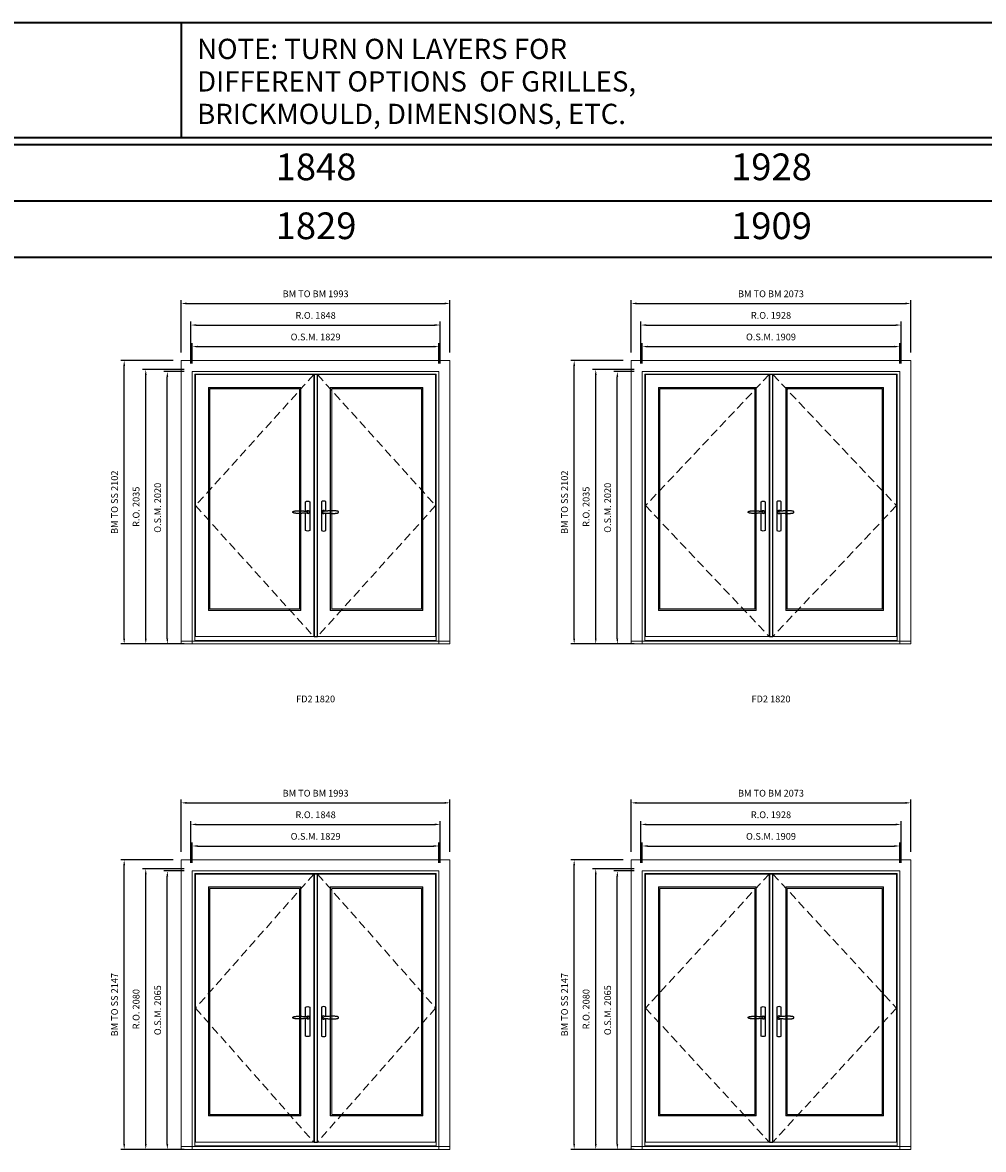
# Model space of a CAD drawing. Extents: x -12017 to 59419, y -21966 to 13176.
# Drawn here: x -2427 to 4698, y 4820 to 13176 of the extents above; entities that cross this region are included whole.
import ezdxf
from ezdxf.enums import TextEntityAlignment as Align

# ---------------------------------------------------------------- set-up
doc = ezdxf.new("R2010")
doc.units = 0
doc.header["$LTSCALE"] = 250
doc.header["$MEASUREMENT"] = 0
doc.header["$PDMODE"] = 3
doc.header["$PDSIZE"] = -2
doc.linetypes.add('HIDDEN', pattern=[0.375, 0.25, -0.125])
doc.layers.get('0').update_dxf_attribs({"color": 5, "linetype": 'CONTINUOUS', "lineweight": 0})
doc.layers.get('DEFPOINTS').update_dxf_attribs({"color": 2, "linetype": 'CONTINUOUS', "lineweight": 0})
for name, color, linetype, lineweight in [('3.5 inch MC brickmould', 12, 'CONTINUOUS', 0), ('BORDER', 7, 'CONTINUOUS', 35), ('Dimensions', 2, 'CONTINUOUS', 0), ('FRAME', 7, 'CONTINUOUS', 0), ('GLASS', 6, 'CONTINUOUS', 0), ('GLAZING STOP', 1, 'CONTINUOUS', 0), ('Metal Clad SASH', 4, 'CONTINUOUS', 0), ('TEXT', 7, 'CONTINUOUS', 0), ('Traditional Sizes', 2, 'CONTINUOUS', 0)]:
    doc.layers.add(name, color=color, linetype=linetype, lineweight=lineweight)
for name, color, linetype in [('7', 7, 'CONTINUOUS'), ('Astragel', 3, 'CONTINUOUS'), ('Operation Lines', 2, 'CONTINUOUS')]:
    doc.layers.add(name, color=color, linetype=linetype)
doc.layers.add('viewport', color=7, linetype='CONTINUOUS', plot=False)
doc.styles.add('ROMANS', font='romans')
doc.styles.add('style1', font='arial.ttf')
doc.dimstyles.new('LWDEC', dxfattribs={"dimscale": 20, "dimtxt": 2.5, "dimasz": 2, "dimexe": 1.25, "dimexo": 3, "dimgap": 2, "dimtad": 1, "dimtoh": 1, "dimdec": 0, "dimzin": 11, "dimdsep": 46, "dimtxsty": 'ROMANS', "dimcen": 0, "dimdle": 1.5, "dimazin": 0, "dimtfac": 1, "dimtdec": 0, "dimtix": 1, "dimtmove": 0, "dimatfit": 3, "dimfxl": 0, "dimtzin": 0, "dimarcsym": 0})

# ---------------------------------------------------------------- blocks, each defined once
blk = doc.blocks.new('label1')
at = {"const_width": 2}
blk.add_lwpolyline([(-206, 0), (206, 0)], dxfattribs=at)
at = {"linetype": 'Continuous', "style": 'style1'}
blk.add_attdef('LABEL', text='', height=50, dxfattribs=at).set_placement((0, 20), align=Align.CENTER)
blk = doc.blocks.new('*D45')
at = {"layer": 'DEFPOINTS', "color": 0, "linetype": 'Continuous'}
for p in [(660.2, 10773.1), (-1168.8, 10588.1), (660.2, 10588.1)]:
    blk.add_point(p, dxfattribs=at)
at = {"layer": 'Dimensions', "color": 0, "linetype": 'Continuous', "lineweight": -2}
for p, q in [((-1168.8, 10648.1), (-1168.8, 10798.1)), ((660.2, 10648.1), (660.2, 10798.1))]:
    blk.add_line(p, q, dxfattribs=at)
at = {"layer": 'Dimensions', "color": 2, "linetype": 'Continuous', "lineweight": -2}
blk.add_line((-1128.8, 10773.1), (620.2, 10773.1), dxfattribs=at)
at = {"layer": 'Dimensions', "color": 2, "linetype": 'Continuous'}
for points in [[(-1128.8, 10779.8), (-1128.8, 10766.4), (-1168.8, 10773.1)], [(620.2, 10779.8), (620.2, 10766.4), (660.2, 10773.1)]]:
    blk.add_solid(points, dxfattribs=at)
at = {"layer": 'Dimensions', "color": 0, "linetype": 'Continuous', "insert": (-254.3, 10838.1), "char_height": 50, "attachment_point": 5, "style": 'ROMANS'}
blk.add_mtext('O.S.M. 1829', dxfattribs=at)
blk = doc.blocks.new('*D46')
at = {"layer": 'DEFPOINTS', "color": 0, "linetype": 'Continuous'}
for p in [(-1353.8, 10588.1), (-1168.8, 10588.1), (-1168.8, 8568.1)]:
    blk.add_point(p, dxfattribs=at)
at = {"layer": 'Dimensions', "color": 0, "linetype": 'Continuous', "lineweight": -2}
for p, q in [((-1228.8, 10588.1), (-1378.8, 10588.1)), ((-1228.8, 8568.1), (-1378.8, 8568.1))]:
    blk.add_line(p, q, dxfattribs=at)
at = {"layer": 'Dimensions', "color": 2, "linetype": 'Continuous', "lineweight": -2}
blk.add_line((-1353.8, 8608.1), (-1353.8, 10548.1), dxfattribs=at)
at = {"layer": 'Dimensions', "color": 2, "linetype": 'Continuous'}
for points in [[(-1360.5, 10548.1), (-1347.1, 10548.1), (-1353.8, 10588.1)], [(-1360.5, 8608.1), (-1347.1, 8608.1), (-1353.8, 8568.1)]]:
    blk.add_solid(points, dxfattribs=at)
at = {"layer": 'Dimensions', "color": 0, "linetype": 'Continuous', "insert": (-1418.8, 9578.1), "char_height": 50, "attachment_point": 5, "rotation": 90, "style": 'ROMANS'}
blk.add_mtext('O.S.M. 2020', dxfattribs=at)
blk = doc.blocks.new('*D47')
at = {"layer": 'DEFPOINTS', "color": 0, "linetype": 'Continuous'}
for p in [(669.7, 10933.1), (-1178.3, 10588.1), (669.7, 10588.1)]:
    blk.add_point(p, dxfattribs=at)
at = {"layer": 'Dimensions', "color": 0, "linetype": 'Continuous', "lineweight": -2}
for p, q in [((-1178.3, 10648.1), (-1178.3, 10958.1)), ((669.7, 10648.1), (669.7, 10958.1))]:
    blk.add_line(p, q, dxfattribs=at)
at = {"layer": 'Dimensions', "color": 2, "linetype": 'Continuous', "lineweight": -2}
blk.add_line((-1138.3, 10933.1), (629.7, 10933.1), dxfattribs=at)
at = {"layer": 'Dimensions', "color": 2, "linetype": 'Continuous'}
for points in [[(-1138.3, 10939.8), (-1138.3, 10926.4), (-1178.3, 10933.1)], [(629.7, 10939.8), (629.7, 10926.4), (669.7, 10933.1)]]:
    blk.add_solid(points, dxfattribs=at)
at = {"layer": 'Dimensions', "color": 0, "linetype": 'Continuous', "insert": (-254.3, 10998.1), "char_height": 50, "attachment_point": 5, "style": 'ROMANS'}
blk.add_mtext('R.O. 1848', dxfattribs=at)
blk = doc.blocks.new('*D48')
at = {"layer": 'DEFPOINTS', "color": 0, "linetype": 'Continuous'}
for p in [(-1513.8, 10603.1), (-1168.8, 10603.1), (-1168.8, 8568.1)]:
    blk.add_point(p, dxfattribs=at)
at = {"layer": 'Dimensions', "color": 0, "linetype": 'Continuous', "lineweight": -2}
for p, q in [((-1228.8, 10603.1), (-1538.8, 10603.1)), ((-1228.8, 8568.1), (-1538.8, 8568.1))]:
    blk.add_line(p, q, dxfattribs=at)
at = {"layer": 'Dimensions', "color": 2, "linetype": 'Continuous', "lineweight": -2}
blk.add_line((-1513.8, 8608.1), (-1513.8, 10563.1), dxfattribs=at)
at = {"layer": 'Dimensions', "color": 2, "linetype": 'Continuous'}
for points in [[(-1520.5, 10563.1), (-1507.1, 10563.1), (-1513.8, 10603.1)], [(-1520.5, 8608.1), (-1507.1, 8608.1), (-1513.8, 8568.1)]]:
    blk.add_solid(points, dxfattribs=at)
at = {"layer": 'Dimensions', "color": 0, "linetype": 'Continuous', "insert": (-1578.8, 9585.6), "char_height": 50, "attachment_point": 5, "rotation": 90, "style": 'ROMANS'}
blk.add_mtext('R.O. 2035', dxfattribs=at)
blk = doc.blocks.new('*D51')
at = {"layer": '3.5 inch MC brickmould', "color": 0, "lineweight": -2}
for p, q in [((-1250.8, 10730.1), (-1250.8, 11118.1)), ((742.2, 10730.1), (742.2, 11118.1)), ((-1210.8, 11093.1), (702.2, 11093.1))]:
    blk.add_line(p, q, dxfattribs=at)
at = {"layer": '3.5 inch MC brickmould', "color": 0}
for points in [[(-1210.8, 11099.8), (-1210.8, 11086.4), (-1250.8, 11093.1)], [(702.2, 11099.8), (702.2, 11086.4), (742.2, 11093.1)]]:
    blk.add_solid(points, dxfattribs=at)
at = {"layer": 'DEFPOINTS', "color": 0}
for p in [(742.2, 11093.1), (-1250.8, 10670.1), (742.2, 10670.1)]:
    blk.add_point(p, dxfattribs=at)
at = {"layer": '3.5 inch MC brickmould', "color": 0, "insert": (-254.3, 11158.1), "char_height": 50, "attachment_point": 5, "style": 'ROMANS'}
blk.add_mtext('BM TO BM 1993', dxfattribs=at)
blk = doc.blocks.new('*D52')
at = {"layer": '3.5 inch MC brickmould', "color": 0, "lineweight": -2}
for p, q in [((-1310.8, 10670.1), (-1698.8, 10670.1)), ((-1673.8, 8608.1), (-1673.8, 10630.1)), ((-1310.8, 8568.1), (-1698.8, 8568.1))]:
    blk.add_line(p, q, dxfattribs=at)
at = {"layer": '3.5 inch MC brickmould', "color": 0}
for points in [[(-1680.5, 10630.1), (-1667.1, 10630.1), (-1673.8, 10670.1)], [(-1680.5, 8608.1), (-1667.1, 8608.1), (-1673.8, 8568.1)]]:
    blk.add_solid(points, dxfattribs=at)
at = {"layer": 'DEFPOINTS', "color": 0}
for p in [(-1673.8, 10670.1), (-1250.8, 10670.1), (-1250.8, 8568.1)]:
    blk.add_point(p, dxfattribs=at)
at = {"layer": '3.5 inch MC brickmould', "color": 0, "insert": (-1738.8, 9619.1), "char_height": 50, "attachment_point": 5, "rotation": 90, "style": 'ROMANS'}
blk.add_mtext('BM TO SS 2102', dxfattribs=at)
blk = doc.blocks.new('*D269')
at = {"layer": 'DEFPOINTS', "color": 0, "linetype": 'Continuous'}
for p in [(660.2, 7070.3), (-1168.8, 6885.3), (660.2, 6885.3)]:
    blk.add_point(p, dxfattribs=at)
at = {"layer": 'Dimensions', "color": 0, "linetype": 'Continuous', "lineweight": -2}
for p, q in [((-1168.8, 6945.3), (-1168.8, 7095.3)), ((660.2, 6945.3), (660.2, 7095.3))]:
    blk.add_line(p, q, dxfattribs=at)
at = {"layer": 'Dimensions', "color": 2, "linetype": 'Continuous', "lineweight": -2}
blk.add_line((-1128.8, 7070.3), (620.2, 7070.3), dxfattribs=at)
at = {"layer": 'Dimensions', "color": 2, "linetype": 'Continuous'}
for points in [[(-1128.8, 7076.9), (-1128.8, 7063.6), (-1168.8, 7070.3)], [(620.2, 7076.9), (620.2, 7063.6), (660.2, 7070.3)]]:
    blk.add_solid(points, dxfattribs=at)
at = {"layer": 'Dimensions', "color": 0, "linetype": 'Continuous', "insert": (-254.3, 7135.3), "char_height": 50, "attachment_point": 5, "style": 'ROMANS'}
blk.add_mtext('O.S.M. 1829', dxfattribs=at)
blk = doc.blocks.new('*D270')
at = {"layer": 'DEFPOINTS', "color": 0, "linetype": 'Continuous'}
for p in [(-1353.8, 6885.3), (-1168.8, 6885.3), (-1168.8, 4820.3)]:
    blk.add_point(p, dxfattribs=at)
at = {"layer": 'Dimensions', "color": 0, "linetype": 'Continuous', "lineweight": -2}
for p, q in [((-1228.8, 6885.3), (-1378.8, 6885.3)), ((-1228.8, 4820.3), (-1378.8, 4820.3))]:
    blk.add_line(p, q, dxfattribs=at)
at = {"layer": 'Dimensions', "color": 2, "linetype": 'Continuous', "lineweight": -2}
blk.add_line((-1353.8, 4860.3), (-1353.8, 6845.3), dxfattribs=at)
at = {"layer": 'Dimensions', "color": 2, "linetype": 'Continuous'}
for points in [[(-1360.5, 6845.3), (-1347.1, 6845.3), (-1353.8, 6885.3)], [(-1360.5, 4860.3), (-1347.1, 4860.3), (-1353.8, 4820.3)]]:
    blk.add_solid(points, dxfattribs=at)
at = {"layer": 'Dimensions', "color": 0, "linetype": 'Continuous', "insert": (-1418.8, 5852.8), "char_height": 50, "attachment_point": 5, "rotation": 90, "style": 'ROMANS'}
blk.add_mtext('O.S.M. 2065', dxfattribs=at)
blk = doc.blocks.new('*D271')
at = {"layer": 'DEFPOINTS', "color": 0, "linetype": 'Continuous'}
for p in [(669.7, 7230.3), (-1178.3, 6885.3), (669.7, 6885.3)]:
    blk.add_point(p, dxfattribs=at)
at = {"layer": 'Dimensions', "color": 0, "linetype": 'Continuous', "lineweight": -2}
for p, q in [((-1178.3, 6945.3), (-1178.3, 7255.3)), ((669.7, 6945.3), (669.7, 7255.3))]:
    blk.add_line(p, q, dxfattribs=at)
at = {"layer": 'Dimensions', "color": 2, "linetype": 'Continuous', "lineweight": -2}
blk.add_line((-1138.3, 7230.3), (629.7, 7230.3), dxfattribs=at)
at = {"layer": 'Dimensions', "color": 2, "linetype": 'Continuous'}
for points in [[(-1138.3, 7236.9), (-1138.3, 7223.6), (-1178.3, 7230.3)], [(629.7, 7236.9), (629.7, 7223.6), (669.7, 7230.3)]]:
    blk.add_solid(points, dxfattribs=at)
at = {"layer": 'Dimensions', "color": 0, "linetype": 'Continuous', "insert": (-254.3, 7295.3), "char_height": 50, "attachment_point": 5, "style": 'ROMANS'}
blk.add_mtext('R.O. 1848', dxfattribs=at)
blk = doc.blocks.new('*D272')
at = {"layer": 'DEFPOINTS', "color": 0, "linetype": 'Continuous'}
for p in [(-1513.8, 6900.3), (-1168.8, 6900.3), (-1168.8, 4820.3)]:
    blk.add_point(p, dxfattribs=at)
at = {"layer": 'Dimensions', "color": 0, "linetype": 'Continuous', "lineweight": -2}
for p, q in [((-1228.8, 6900.3), (-1538.8, 6900.3)), ((-1228.8, 4820.3), (-1538.8, 4820.3))]:
    blk.add_line(p, q, dxfattribs=at)
at = {"layer": 'Dimensions', "color": 2, "linetype": 'Continuous', "lineweight": -2}
blk.add_line((-1513.8, 4860.3), (-1513.8, 6860.3), dxfattribs=at)
at = {"layer": 'Dimensions', "color": 2, "linetype": 'Continuous'}
for points in [[(-1520.5, 6860.3), (-1507.1, 6860.3), (-1513.8, 6900.3)], [(-1520.5, 4860.3), (-1507.1, 4860.3), (-1513.8, 4820.3)]]:
    blk.add_solid(points, dxfattribs=at)
at = {"layer": 'Dimensions', "color": 0, "linetype": 'Continuous', "insert": (-1578.8, 5860.3), "char_height": 50, "attachment_point": 5, "rotation": 90, "style": 'ROMANS'}
blk.add_mtext('R.O. 2080', dxfattribs=at)
blk = doc.blocks.new('*D275')
at = {"layer": '3.5 inch MC brickmould', "color": 0, "lineweight": -2}
for p, q in [((-1250.8, 7027.3), (-1250.8, 7415.3)), ((-1210.8, 7390.3), (702.2, 7390.3)), ((742.2, 7027.3), (742.2, 7415.3))]:
    blk.add_line(p, q, dxfattribs=at)
at = {"layer": '3.5 inch MC brickmould', "color": 0}
for points in [[(-1210.8, 7396.9), (-1210.8, 7383.6), (-1250.8, 7390.3)], [(702.2, 7396.9), (702.2, 7383.6), (742.2, 7390.3)]]:
    blk.add_solid(points, dxfattribs=at)
at = {"layer": 'DEFPOINTS', "color": 0}
for p in [(742.2, 7390.3), (-1250.8, 6967.3), (742.2, 6967.3)]:
    blk.add_point(p, dxfattribs=at)
at = {"layer": '3.5 inch MC brickmould', "color": 0, "insert": (-254.3, 7455.3), "char_height": 50, "attachment_point": 5, "style": 'ROMANS'}
blk.add_mtext('BM TO BM 1993', dxfattribs=at)
blk = doc.blocks.new('*D276')
at = {"layer": '3.5 inch MC brickmould', "color": 0, "lineweight": -2}
for p, q in [((-1310.8, 6967.3), (-1698.8, 6967.3)), ((-1673.8, 4860.3), (-1673.8, 6927.3)), ((-1310.8, 4820.3), (-1698.8, 4820.3))]:
    blk.add_line(p, q, dxfattribs=at)
at = {"layer": '3.5 inch MC brickmould', "color": 0}
for points in [[(-1680.5, 6927.3), (-1667.1, 6927.3), (-1673.8, 6967.3)], [(-1680.5, 4860.3), (-1667.1, 4860.3), (-1673.8, 4820.3)]]:
    blk.add_solid(points, dxfattribs=at)
at = {"layer": 'DEFPOINTS', "color": 0}
for p in [(-1673.8, 6967.3), (-1250.8, 6967.3), (-1250.8, 4820.3)]:
    blk.add_point(p, dxfattribs=at)
at = {"layer": '3.5 inch MC brickmould', "color": 0, "insert": (-1738.8, 5893.8), "char_height": 50, "attachment_point": 5, "rotation": 90, "style": 'ROMANS'}
blk.add_mtext('BM TO SS 2147', dxfattribs=at)
blk = doc.blocks.new('*D1627')
at = {"layer": 'DEFPOINTS', "color": 0, "linetype": 'Continuous'}
for p in [(4076.9, 10773.1), (2167.9, 10588.1), (4076.9, 10588.1)]:
    blk.add_point(p, dxfattribs=at)
at = {"layer": 'Dimensions', "color": 0, "linetype": 'Continuous', "lineweight": -2}
for p, q in [((2167.9, 10648.1), (2167.9, 10798.1)), ((4076.9, 10648.1), (4076.9, 10798.1))]:
    blk.add_line(p, q, dxfattribs=at)
at = {"layer": 'Dimensions', "color": 2, "linetype": 'Continuous', "lineweight": -2}
blk.add_line((2207.9, 10773.1), (4036.9, 10773.1), dxfattribs=at)
at = {"layer": 'Dimensions', "color": 2, "linetype": 'Continuous'}
for points in [[(2207.9, 10779.8), (2207.9, 10766.4), (2167.9, 10773.1)], [(4036.9, 10779.8), (4036.9, 10766.4), (4076.9, 10773.1)]]:
    blk.add_solid(points, dxfattribs=at)
at = {"layer": 'Dimensions', "color": 0, "linetype": 'Continuous', "insert": (3122.4, 10838.1), "char_height": 50, "attachment_point": 5, "style": 'ROMANS'}
blk.add_mtext('O.S.M. 1909', dxfattribs=at)
blk = doc.blocks.new('*D1628')
at = {"layer": 'DEFPOINTS', "color": 0, "linetype": 'Continuous'}
for p in [(1982.9, 10588.1), (2167.9, 10588.1), (2167.9, 8568.1)]:
    blk.add_point(p, dxfattribs=at)
at = {"layer": 'Dimensions', "color": 0, "linetype": 'Continuous', "lineweight": -2}
for p, q in [((2107.9, 10588.1), (1957.9, 10588.1)), ((2107.9, 8568.1), (1957.9, 8568.1))]:
    blk.add_line(p, q, dxfattribs=at)
at = {"layer": 'Dimensions', "color": 2, "linetype": 'Continuous', "lineweight": -2}
blk.add_line((1982.9, 8608.1), (1982.9, 10548.1), dxfattribs=at)
at = {"layer": 'Dimensions', "color": 2, "linetype": 'Continuous'}
for points in [[(1976.3, 10548.1), (1989.6, 10548.1), (1982.9, 10588.1)], [(1976.3, 8608.1), (1989.6, 8608.1), (1982.9, 8568.1)]]:
    blk.add_solid(points, dxfattribs=at)
at = {"layer": 'Dimensions', "color": 0, "linetype": 'Continuous', "insert": (1917.9, 9578.1), "char_height": 50, "attachment_point": 5, "rotation": 90, "style": 'ROMANS'}
blk.add_mtext('O.S.M. 2020', dxfattribs=at)
blk = doc.blocks.new('*D1629')
at = {"layer": 'DEFPOINTS', "color": 0, "linetype": 'Continuous'}
for p in [(4086.4, 10933.1), (2158.4, 10588.1), (4086.4, 10588.1)]:
    blk.add_point(p, dxfattribs=at)
at = {"layer": 'Dimensions', "color": 0, "linetype": 'Continuous', "lineweight": -2}
for p, q in [((2158.4, 10648.1), (2158.4, 10958.1)), ((4086.4, 10648.1), (4086.4, 10958.1))]:
    blk.add_line(p, q, dxfattribs=at)
at = {"layer": 'Dimensions', "color": 2, "linetype": 'Continuous', "lineweight": -2}
blk.add_line((2198.4, 10933.1), (4046.4, 10933.1), dxfattribs=at)
at = {"layer": 'Dimensions', "color": 2, "linetype": 'Continuous'}
for points in [[(2198.4, 10939.8), (2198.4, 10926.4), (2158.4, 10933.1)], [(4046.4, 10939.8), (4046.4, 10926.4), (4086.4, 10933.1)]]:
    blk.add_solid(points, dxfattribs=at)
at = {"layer": 'Dimensions', "color": 0, "linetype": 'Continuous', "insert": (3122.4, 10998.1), "char_height": 50, "attachment_point": 5, "style": 'ROMANS'}
blk.add_mtext('R.O. 1928', dxfattribs=at)
blk = doc.blocks.new('*D1630')
at = {"layer": 'DEFPOINTS', "color": 0, "linetype": 'Continuous'}
for p in [(1822.9, 10603.1), (2167.9, 10603.1), (2167.9, 8568.1)]:
    blk.add_point(p, dxfattribs=at)
at = {"layer": 'Dimensions', "color": 0, "linetype": 'Continuous', "lineweight": -2}
for p, q in [((2107.9, 10603.1), (1797.9, 10603.1)), ((2107.9, 8568.1), (1797.9, 8568.1))]:
    blk.add_line(p, q, dxfattribs=at)
at = {"layer": 'Dimensions', "color": 2, "linetype": 'Continuous', "lineweight": -2}
blk.add_line((1822.9, 8608.1), (1822.9, 10563.1), dxfattribs=at)
at = {"layer": 'Dimensions', "color": 2, "linetype": 'Continuous'}
for points in [[(1816.3, 10563.1), (1829.6, 10563.1), (1822.9, 10603.1)], [(1816.3, 8608.1), (1829.6, 8608.1), (1822.9, 8568.1)]]:
    blk.add_solid(points, dxfattribs=at)
at = {"layer": 'Dimensions', "color": 0, "linetype": 'Continuous', "insert": (1757.9, 9585.6), "char_height": 50, "attachment_point": 5, "rotation": 90, "style": 'ROMANS'}
blk.add_mtext('R.O. 2035', dxfattribs=at)
blk = doc.blocks.new('*D1633')
at = {"layer": '3.5 inch MC brickmould', "color": 0, "lineweight": -2}
for p, q in [((2085.9, 10730.1), (2085.9, 11118.1)), ((4158.9, 10730.1), (4158.9, 11118.1)), ((2125.9, 11093.1), (4118.9, 11093.1))]:
    blk.add_line(p, q, dxfattribs=at)
at = {"layer": '3.5 inch MC brickmould', "color": 0}
for points in [[(2125.9, 11099.8), (2125.9, 11086.4), (2085.9, 11093.1)], [(4118.9, 11099.8), (4118.9, 11086.4), (4158.9, 11093.1)]]:
    blk.add_solid(points, dxfattribs=at)
at = {"layer": 'DEFPOINTS', "color": 0}
for p in [(4158.9, 11093.1), (2085.9, 10670.1), (4158.9, 10670.1)]:
    blk.add_point(p, dxfattribs=at)
at = {"layer": '3.5 inch MC brickmould', "color": 0, "insert": (3122.4, 11158.1), "char_height": 50, "attachment_point": 5, "style": 'ROMANS'}
blk.add_mtext('BM TO BM 2073', dxfattribs=at)
blk = doc.blocks.new('*D1634')
at = {"layer": '3.5 inch MC brickmould', "color": 0, "lineweight": -2}
for p, q in [((2025.9, 10670.1), (1637.9, 10670.1)), ((1662.9, 8608.1), (1662.9, 10630.1)), ((2025.9, 8568.1), (1637.9, 8568.1))]:
    blk.add_line(p, q, dxfattribs=at)
at = {"layer": '3.5 inch MC brickmould', "color": 0}
for points in [[(1656.3, 10630.1), (1669.6, 10630.1), (1662.9, 10670.1)], [(1656.3, 8608.1), (1669.6, 8608.1), (1662.9, 8568.1)]]:
    blk.add_solid(points, dxfattribs=at)
at = {"layer": 'DEFPOINTS', "color": 0}
for p in [(1662.9, 10670.1), (2085.9, 10670.1), (2085.9, 8568.1)]:
    blk.add_point(p, dxfattribs=at)
at = {"layer": '3.5 inch MC brickmould', "color": 0, "insert": (1597.9, 9619.1), "char_height": 50, "attachment_point": 5, "rotation": 90, "style": 'ROMANS'}
blk.add_mtext('BM TO SS 2102', dxfattribs=at)
blk = doc.blocks.new('*D1648')
at = {"layer": 'DEFPOINTS', "color": 0, "linetype": 'Continuous'}
for p in [(4076.9, 7070.3), (2167.9, 6885.3), (4076.9, 6885.3)]:
    blk.add_point(p, dxfattribs=at)
at = {"layer": 'Dimensions', "color": 0, "linetype": 'Continuous', "lineweight": -2}
for p, q in [((2167.9, 6945.3), (2167.9, 7095.3)), ((4076.9, 6945.3), (4076.9, 7095.3))]:
    blk.add_line(p, q, dxfattribs=at)
at = {"layer": 'Dimensions', "color": 2, "linetype": 'Continuous', "lineweight": -2}
blk.add_line((2207.9, 7070.3), (4036.9, 7070.3), dxfattribs=at)
at = {"layer": 'Dimensions', "color": 2, "linetype": 'Continuous'}
for points in [[(2207.9, 7076.9), (2207.9, 7063.6), (2167.9, 7070.3)], [(4036.9, 7076.9), (4036.9, 7063.6), (4076.9, 7070.3)]]:
    blk.add_solid(points, dxfattribs=at)
at = {"layer": 'Dimensions', "color": 0, "linetype": 'Continuous', "insert": (3122.4, 7135.3), "char_height": 50, "attachment_point": 5, "style": 'ROMANS'}
blk.add_mtext('O.S.M. 1909', dxfattribs=at)
blk = doc.blocks.new('*D1649')
at = {"layer": 'DEFPOINTS', "color": 0, "linetype": 'Continuous'}
for p in [(1982.9, 6885.3), (2167.9, 6885.3), (2167.9, 4820.3)]:
    blk.add_point(p, dxfattribs=at)
at = {"layer": 'Dimensions', "color": 0, "linetype": 'Continuous', "lineweight": -2}
for p, q in [((2107.9, 6885.3), (1957.9, 6885.3)), ((2107.9, 4820.3), (1957.9, 4820.3))]:
    blk.add_line(p, q, dxfattribs=at)
at = {"layer": 'Dimensions', "color": 2, "linetype": 'Continuous', "lineweight": -2}
blk.add_line((1982.9, 4860.3), (1982.9, 6845.3), dxfattribs=at)
at = {"layer": 'Dimensions', "color": 2, "linetype": 'Continuous'}
for points in [[(1976.3, 6845.3), (1989.6, 6845.3), (1982.9, 6885.3)], [(1976.3, 4860.3), (1989.6, 4860.3), (1982.9, 4820.3)]]:
    blk.add_solid(points, dxfattribs=at)
at = {"layer": 'Dimensions', "color": 0, "linetype": 'Continuous', "insert": (1917.9, 5852.8), "char_height": 50, "attachment_point": 5, "rotation": 90, "style": 'ROMANS'}
blk.add_mtext('O.S.M. 2065', dxfattribs=at)
blk = doc.blocks.new('*D1650')
at = {"layer": 'DEFPOINTS', "color": 0, "linetype": 'Continuous'}
for p in [(4086.4, 7230.3), (2158.4, 6885.3), (4086.4, 6885.3)]:
    blk.add_point(p, dxfattribs=at)
at = {"layer": 'Dimensions', "color": 0, "linetype": 'Continuous', "lineweight": -2}
for p, q in [((2158.4, 6945.3), (2158.4, 7255.3)), ((4086.4, 6945.3), (4086.4, 7255.3))]:
    blk.add_line(p, q, dxfattribs=at)
at = {"layer": 'Dimensions', "color": 2, "linetype": 'Continuous', "lineweight": -2}
blk.add_line((2198.4, 7230.3), (4046.4, 7230.3), dxfattribs=at)
at = {"layer": 'Dimensions', "color": 2, "linetype": 'Continuous'}
for points in [[(2198.4, 7236.9), (2198.4, 7223.6), (2158.4, 7230.3)], [(4046.4, 7236.9), (4046.4, 7223.6), (4086.4, 7230.3)]]:
    blk.add_solid(points, dxfattribs=at)
at = {"layer": 'Dimensions', "color": 0, "linetype": 'Continuous', "insert": (3122.4, 7295.3), "char_height": 50, "attachment_point": 5, "style": 'ROMANS'}
blk.add_mtext('R.O. 1928', dxfattribs=at)
blk = doc.blocks.new('*D1651')
at = {"layer": 'DEFPOINTS', "color": 0, "linetype": 'Continuous'}
for p in [(1822.9, 6900.3), (2167.9, 6900.3), (2167.9, 4820.3)]:
    blk.add_point(p, dxfattribs=at)
at = {"layer": 'Dimensions', "color": 0, "linetype": 'Continuous', "lineweight": -2}
for p, q in [((2107.9, 6900.3), (1797.9, 6900.3)), ((2107.9, 4820.3), (1797.9, 4820.3))]:
    blk.add_line(p, q, dxfattribs=at)
at = {"layer": 'Dimensions', "color": 2, "linetype": 'Continuous', "lineweight": -2}
blk.add_line((1822.9, 4860.3), (1822.9, 6860.3), dxfattribs=at)
at = {"layer": 'Dimensions', "color": 2, "linetype": 'Continuous'}
for points in [[(1816.3, 6860.3), (1829.6, 6860.3), (1822.9, 6900.3)], [(1816.3, 4860.3), (1829.6, 4860.3), (1822.9, 4820.3)]]:
    blk.add_solid(points, dxfattribs=at)
at = {"layer": 'Dimensions', "color": 0, "linetype": 'Continuous', "insert": (1757.9, 5860.3), "char_height": 50, "attachment_point": 5, "rotation": 90, "style": 'ROMANS'}
blk.add_mtext('R.O. 2080', dxfattribs=at)
blk = doc.blocks.new('*D1640')
at = {"layer": '3.5 inch MC brickmould', "color": 0, "lineweight": -2}
for p, q in [((2085.9, 7027.3), (2085.9, 7415.3)), ((2125.9, 7390.3), (4118.9, 7390.3)), ((4158.9, 7027.3), (4158.9, 7415.3))]:
    blk.add_line(p, q, dxfattribs=at)
at = {"layer": '3.5 inch MC brickmould', "color": 0}
for points in [[(2125.9, 7396.9), (2125.9, 7383.6), (2085.9, 7390.3)], [(4118.9, 7396.9), (4118.9, 7383.6), (4158.9, 7390.3)]]:
    blk.add_solid(points, dxfattribs=at)
at = {"layer": 'DEFPOINTS', "color": 0}
for p in [(4158.9, 7390.3), (2085.9, 6967.3), (4158.9, 6967.3)]:
    blk.add_point(p, dxfattribs=at)
at = {"layer": '3.5 inch MC brickmould', "color": 0, "insert": (3122.4, 7455.3), "char_height": 50, "attachment_point": 5, "style": 'ROMANS'}
blk.add_mtext('BM TO BM 2073', dxfattribs=at)
blk = doc.blocks.new('*D1641')
at = {"layer": '3.5 inch MC brickmould', "color": 0, "lineweight": -2}
for p, q in [((2025.9, 6967.3), (1637.9, 6967.3)), ((1662.9, 4860.3), (1662.9, 6927.3)), ((2025.9, 4820.3), (1637.9, 4820.3))]:
    blk.add_line(p, q, dxfattribs=at)
at = {"layer": '3.5 inch MC brickmould', "color": 0}
for points in [[(1656.3, 6927.3), (1669.6, 6927.3), (1662.9, 6967.3)], [(1656.3, 4860.3), (1669.6, 4860.3), (1662.9, 4820.3)]]:
    blk.add_solid(points, dxfattribs=at)
at = {"layer": 'DEFPOINTS', "color": 0}
for p in [(1662.9, 6967.3), (2085.9, 6967.3), (2085.9, 4820.3)]:
    blk.add_point(p, dxfattribs=at)
at = {"layer": '3.5 inch MC brickmould', "color": 0, "insert": (1597.9, 5893.8), "char_height": 50, "attachment_point": 5, "rotation": 90, "style": 'ROMANS'}
blk.add_mtext('BM TO SS 2147', dxfattribs=at)
blk = doc.blocks.new('*U1871')
at = {"layer": '7', "color": 7, "lineweight": 25}
for points in [[(-45.2, 902.3), (-45, 902.2), (-45, 902.3), (-45, 902.3), (-45, 902.4), (-44.9, 902.5), (-44.9, 902.5), (-44.9, 902.6), (-44.9, 902.7), (-44.9, 902.8), (-45, 902.9), (-45.1, 903), (-45.1, 903.2), (-45.1, 903.2), (-45.4, 903.7), (-45.9, 904.2), (-46.5, 904.7), (-47.2, 905.2), (-48, 905.5), (-48.9, 905.9), (-50.1, 906.1), (-51.2, 906.4), (-52.3, 906.4), (-53.8, 906.6), (-55.2, 906.6), (-56.6, 906.7), (-58.1, 906.7), (-61, 906.7), (-64, 906.6), (-67.3, 906.4), (-70.6, 906.1), (-73.9, 905.8), (-77.2, 905.6), (-80.6, 905.4), (-83.9, 905.2), (-87.3, 904.9), (-90.7, 904.7), (-97.3, 904.4), (-103.9, 904.2), (-110.4, 904.1), (-116.8, 904.2), (-123.3, 904.4), (-129.8, 904.8), (-132.9, 905.1), (-135.9, 905.4), (-139, 905.7), (-142, 906.1), (-145.1, 906.5), (-146.8, 906.8), (-148.3, 907.3), (-149.7, 907.8), (-150.8, 908.3), (-151.4, 908.5), (-152, 908.8), (-152.5, 909), (-152.8, 909.2), (-153.1, 909.5), (-153.5, 909.7), (-153.8, 910), (-154.2, 910.3), (-154.5, 910.7), (-154.8, 911.2), (-155, 911.6), (-155.2, 912.1), (-155.4, 912.7), (-155.5, 912.9), (-155.5, 913.1), (-155.5, 913.5), (-155.5, 913.7), (-155.5, 914), (-155.5, 914.3), (-155.5, 914.7), (-155.5, 915), (-155.4, 915.2), (-155.4, 915.5), (-155.3, 915.7), (-155, 916.4), (-154.6, 917.1), (-154.3, 917.6), (-153.8, 918), (-153.4, 918.4), (-153.2, 918.5), (-153, 918.6), (-152.9, 918.7), (-152.8, 918.8), (-152.6, 918.8), (-152.5, 918.9), (-151.9, 919.2), (-151.4, 919.5), (-150.7, 919.8), (-150, 920.1), (-149.4, 920.3), (-148.8, 920.5), (-148.4, 920.6), (-148, 920.8), (-147.5, 921), (-146.8, 921.1), (-146, 921.3), (-145.1, 921.5), (-141.8, 922), (-138.6, 922.3), (-135.3, 922.7), (-132.2, 922.9), (-128.9, 923.2), (-125.7, 923.4), (-118, 923.8), (-110.3, 923.9), (-103.8, 923.8), (-97.3, 923.6), (-90.7, 923.2), (-83.2, 922.7), (-75.7, 922.2), (-73.4, 922.1), (-71, 921.9), (-68.6, 921.7), (-66.3, 921.5), (-64, 921.4), (-61.4, 921.2), (-59, 921.2), (-56.6, 921.2), (-55.1, 921.3), (-53.7, 921.4), (-52.3, 921.5), (-51.2, 921.6), (-50.1, 921.8), (-48.9, 922.1), (-48, 922.4), (-47.2, 922.8), (-46.5, 923.2), (-45.9, 923.7), (-45.4, 924.2), (-45.1, 924.7), (-45.1, 924.8), (-45.1, 924.9), (-45, 925), (-45, 925.1), (-44.9, 925.2), (-44.9, 925.3), (-44.9, 925.3), (-44.9, 925.4), (-44.9, 925.5), (-44.9, 925.6), (-45, 925.6), (-45, 925.6), (-45, 925.7), (-45, 925.8), (-43.4, 925.6), (-41.9, 925.3), (-40.4, 924.8), (-39.5, 924.4)], [(-45, 925.8), (-44.7, 925.7)], [(-39.4, 924.4), (-38.9, 924.1), (-38.2, 923.6), (-37.5, 923), (-36.9, 922.6), (-36.5, 922.1), (-36, 921.5), (-35.9, 921.5), (-35.7, 921.2), (-34.8, 919.9), (-34.2, 918.6), (-33.7, 917.1)], [(-56.7, 914), (-56.7, 914)]]:
    blk.add_lwpolyline(points, dxfattribs=at)
for points in [[(-60.5, 921.2), (-60.5, 991, -0.260241), (-29.5, 991), (-29.5, 776.9, -0.255586), (-60.5, 776.9), (-60.5, 906.7)], [(-54.3, 921.4, -0.227156), (-45, 925.9, -1.588724), (-54.3, 906.6)], [(-33.8, 917.4), (-33.6, 917), (-33.5, 916.7), (-33.5, 916.4), (-33.4, 916), (-33.4, 915.7), (-33.3, 915.5), (-33.3, 915.2), (-33.3, 915), (-33.3, 914.8), (-33.3, 914.5), (-33.3, 914.1), (-33.3, 914, -0.416255), (-45, 902.3)]]:
    blk.add_lwpolyline(points, format="xyb", dxfattribs=at)
for centre, radius, start, end in [((-44.8, 914.4), 11.3, 38.19333, 89.04911), ((-44.8, 913.5), 11.2, 270.83068, 321.92689)]:
    blk.add_arc(centre, radius, start, end, dxfattribs=at)
at = {"layer": 'viewport', "color": 5}
blk.add_point((-45, 914), dxfattribs=at)
blk = doc.blocks.new('*U1875')
at = {"layer": '7', "color": 7, "lineweight": 25}
for points in [[(60.5, 921.2), (60.5, 991, 0.260241), (29.5, 991), (29.5, 776.9, 0.255586), (60.5, 776.9), (60.5, 906.7)], [(54.3, 921.4, 0.227156), (45, 925.9, 1.588724), (54.3, 906.6)], [(33.8, 917.4), (33.6, 917), (33.5, 916.7), (33.5, 916.4), (33.4, 916), (33.4, 915.7), (33.3, 915.5), (33.3, 915.2), (33.3, 915), (33.3, 914.8), (33.3, 914.5), (33.3, 914.1), (33.3, 914, 0.416255), (45, 902.3)]]:
    blk.add_lwpolyline(points, format="xyb", dxfattribs=at)
for points in [[(39.4, 924.4), (38.9, 924.1), (38.2, 923.6), (37.5, 923), (36.9, 922.6), (36.5, 922.1), (36, 921.5), (35.9, 921.5), (35.7, 921.2), (34.8, 919.9), (34.2, 918.6), (33.7, 917.1)], [(45.2, 902.3), (45, 902.2), (45, 902.3), (45, 902.3), (45, 902.4), (44.9, 902.5), (44.9, 902.5), (44.9, 902.6), (44.9, 902.7), (44.9, 902.8), (45, 902.9), (45.1, 903), (45.1, 903.2), (45.1, 903.2), (45.4, 903.7), (45.9, 904.2), (46.5, 904.7), (47.2, 905.2), (48, 905.5), (48.9, 905.9), (50.1, 906.1), (51.2, 906.4), (52.3, 906.4), (53.8, 906.6), (55.2, 906.6), (56.6, 906.7), (58.1, 906.7), (61, 906.7), (64, 906.6), (67.3, 906.4), (70.6, 906.1), (73.9, 905.8), (77.2, 905.6), (80.6, 905.4), (83.9, 905.2), (87.3, 904.9), (90.7, 904.7), (97.3, 904.4), (103.9, 904.2), (110.4, 904.1), (116.8, 904.2), (123.3, 904.4), (129.8, 904.8), (132.9, 905.1), (135.9, 905.4), (139, 905.7), (142, 906.1), (145.1, 906.5), (146.8, 906.8), (148.3, 907.3), (149.7, 907.8), (150.8, 908.3), (151.4, 908.5), (152, 908.8), (152.5, 909), (152.8, 909.2), (153.1, 909.5), (153.5, 909.7), (153.8, 910), (154.2, 910.3), (154.5, 910.7), (154.8, 911.2), (155, 911.6), (155.2, 912.1), (155.4, 912.7), (155.5, 912.9), (155.5, 913.1), (155.5, 913.5), (155.5, 913.7), (155.5, 914), (155.5, 914.3), (155.5, 914.7), (155.5, 915), (155.4, 915.2), (155.4, 915.5), (155.3, 915.7), (155, 916.4), (154.6, 917.1), (154.3, 917.6), (153.8, 918), (153.4, 918.4), (153.2, 918.5), (153, 918.6), (152.9, 918.7), (152.8, 918.8), (152.6, 918.8), (152.5, 918.9), (151.9, 919.2), (151.4, 919.5), (150.7, 919.8), (150, 920.1), (149.4, 920.3), (148.8, 920.5), (148.4, 920.6), (148, 920.8), (147.5, 921), (146.8, 921.1), (146, 921.3), (145.1, 921.5), (141.8, 922), (138.6, 922.3), (135.3, 922.7), (132.2, 922.9), (128.9, 923.2), (125.7, 923.4), (118, 923.8), (110.3, 923.9), (103.8, 923.8), (97.3, 923.6), (90.7, 923.2), (83.2, 922.7), (75.7, 922.2), (73.4, 922.1), (71, 921.9), (68.6, 921.7), (66.3, 921.5), (64, 921.4), (61.4, 921.2), (59, 921.2), (56.6, 921.2), (55.1, 921.3), (53.7, 921.4), (52.3, 921.5), (51.2, 921.6), (50.1, 921.8), (48.9, 922.1), (48, 922.4), (47.2, 922.8), (46.5, 923.2), (45.9, 923.7), (45.4, 924.2), (45.1, 924.7), (45.1, 924.8), (45.1, 924.9), (45, 925), (45, 925.1), (44.9, 925.2), (44.9, 925.3), (44.9, 925.3), (44.9, 925.4), (44.9, 925.5), (44.9, 925.6), (45, 925.6), (45, 925.6), (45, 925.7), (45, 925.8), (43.4, 925.6), (41.9, 925.3), (40.4, 924.8), (39.5, 924.4)], [(45, 925.8), (44.7, 925.7)], [(56.7, 914), (56.7, 914)]]:
    blk.add_lwpolyline(points, dxfattribs=at)
for centre, radius, start, end in [((44.8, 914.4), 11.3, 90.95089, 141.80667), ((44.8, 913.5), 11.2, 218.07311, 269.16932)]:
    blk.add_arc(centre, radius, start, end, dxfattribs=at)
at = {"layer": 'viewport', "color": 5}
blk.add_point((45, 914), dxfattribs=at)

msp = doc.modelspace()

# ---------------------------------------------------------------- linework, layer by layer
at = {"layer": '3.5 inch MC brickmould'}
for points in [[(-1250.8, 8568.1), (742.2, 8568.1), (742.2, 10670.1), (-1250.8, 10670.1)], [(2085.9, 8568.1), (4158.9, 8568.1), (4158.9, 10670.1), (2085.9, 10670.1)], [(-1250.8, 8568.1), (742.2, 8568.1), (742.2, 8589.1), (-1250.8, 8589.1)], [(2085.9, 8568.1), (4158.9, 8568.1), (4158.9, 8589.1), (2085.9, 8589.1)], [(-1250.8, 4820.3), (742.2, 4820.3), (742.2, 6967.3), (-1250.8, 6967.3)], [(2085.9, 4820.3), (4158.9, 4820.3), (4158.9, 6967.3), (2085.9, 6967.3)], [(-1250.8, 4820.3), (742.2, 4820.3), (742.2, 4841.3), (-1250.8, 4841.3)], [(2085.9, 4820.3), (4158.9, 4820.3), (4158.9, 4841.3), (2085.9, 4841.3)]]:
    msp.add_lwpolyline(points, close=True, dxfattribs=at)
at = {"layer": 'Astragel'}
for points in [[(-264.8, 8623.1), (-239.8, 8623.1), (-239.8, 10565.1), (-264.8, 10565.1)], [(3111.9, 8623.1), (3136.9, 8623.1), (3136.9, 10565.1), (3111.9, 10565.1)], [(-264.8, 4875.3), (-239.8, 4875.3), (-239.8, 6862.3), (-264.8, 6862.3)], [(3111.9, 4875.3), (3136.9, 4875.3), (3136.9, 6862.3), (3111.9, 6862.3)]]:
    msp.add_lwpolyline(points, close=True, dxfattribs=at)
at = {"layer": 'BORDER'}
for p, q in [((-1247.8, 12320.1), (-1247.8, 13176)), ((59418.9, 12270.1), (-12016.9, 12270.1)), ((59418.9, 11851.5), (-11598.2, 11851.5)), ((59418.9, 11432.9), (-11179.6, 11432.9))]:
    msp.add_line(p, q, dxfattribs=at)
msp.add_lwpolyline([(59418.9, 12320.1), (-12016.8, 12320.1), (-12016.8, 13176), (59418.9, 13176)], close=True, dxfattribs=at)
at = {"layer": 'FRAME'}
for points in [[(-1168.8, 8568.1), (660.2, 8568.1), (660.2, 10588.1), (-1168.8, 10588.1)], [(-1148.8, 8595.1), (640.2, 8595.1), (640.2, 10568.1), (-1148.8, 10568.1)], [(2167.9, 8568.1), (4076.9, 8568.1), (4076.9, 10588.1), (2167.9, 10588.1)], [(2187.9, 8595.1), (4056.9, 8595.1), (4056.9, 10568.1), (2187.9, 10568.1)], [(-1168.8, 4820.3), (660.2, 4820.3), (660.2, 6885.3), (-1168.8, 6885.3)], [(-1148.8, 4847.3), (640.2, 4847.3), (640.2, 6865.3), (-1148.8, 6865.3)], [(2167.9, 4820.3), (4076.9, 4820.3), (4076.9, 6885.3), (2167.9, 6885.3)], [(2187.9, 4847.3), (4056.9, 4847.3), (4056.9, 6865.3), (2187.9, 6865.3)]]:
    msp.add_lwpolyline(points, close=True, dxfattribs=at)
at = {"layer": 'GLASS'}
for points in [[(-1046.8, 8820.1), (-365.8, 8820.1), (-365.8, 10467.1), (-1046.8, 10467.1)], [(538.2, 8820.1), (-142.8, 8820.1), (-142.8, 10467.1), (538.2, 10467.1)], [(2289.9, 8820.1), (3010.9, 8820.1), (3010.9, 10467.1), (2289.9, 10467.1)], [(3954.9, 8820.1), (3233.9, 8820.1), (3233.9, 10467.1), (3954.9, 10467.1)], [(-1046.8, 5072.3), (-365.8, 5072.3), (-365.8, 6764.3), (-1046.8, 6764.3)], [(538.2, 5072.3), (-142.8, 5072.3), (-142.8, 6764.3), (538.2, 6764.3)], [(2289.9, 5072.3), (3010.9, 5072.3), (3010.9, 6764.3), (2289.9, 6764.3)], [(3954.9, 5072.3), (3233.9, 5072.3), (3233.9, 6764.3), (3954.9, 6764.3)]]:
    msp.add_lwpolyline(points, close=True, dxfattribs=at)
at = {"layer": 'GLAZING STOP'}
for points in [[(-1038.3, 8828.1), (-374.3, 8828.1), (-374.3, 10459.1), (-1038.3, 10459.1)], [(529.7, 8828.1), (-134.3, 8828.1), (-134.3, 10459.1), (529.7, 10459.1)], [(2298.4, 8828.1), (3002.4, 8828.1), (3002.4, 10459.1), (2298.4, 10459.1)], [(3946.4, 8828.1), (3242.4, 8828.1), (3242.4, 10459.1), (3946.4, 10459.1)], [(-1038.3, 5080.3), (-374.3, 5080.3), (-374.3, 6756.3), (-1038.3, 6756.3)], [(529.7, 5080.3), (-134.3, 5080.3), (-134.3, 6756.3), (529.7, 6756.3)], [(2298.4, 5080.3), (3002.4, 5080.3), (3002.4, 6756.3), (2298.4, 6756.3)], [(3946.4, 5080.3), (3242.4, 5080.3), (3242.4, 6756.3), (3946.4, 6756.3)]]:
    msp.add_lwpolyline(points, close=True, dxfattribs=at)
at = {"layer": 'Metal Clad SASH'}
for points in [[(-1144.3, 8623.1), (-268.3, 8623.1), (-268.3, 10565.1), (-1144.3, 10565.1)], [(-240.3, 8623.1), (635.7, 8623.1), (635.7, 10565.1), (-240.3, 10565.1)], [(2192.4, 8623.1), (3108.4, 8623.1), (3108.4, 10565.1), (2192.4, 10565.1)], [(3136.4, 8623.1), (4052.4, 8623.1), (4052.4, 10565.1), (3136.4, 10565.1)], [(-1049.3, 8817.1), (-363.3, 8817.1), (-363.3, 10470.1), (-1049.3, 10470.1)], [(540.7, 8817.1), (-145.3, 8817.1), (-145.3, 10470.1), (540.7, 10470.1)], [(2287.4, 8817.1), (3013.4, 8817.1), (3013.4, 10470.1), (2287.4, 10470.1)], [(3957.4, 8817.1), (3231.4, 8817.1), (3231.4, 10470.1), (3957.4, 10470.1)], [(-1144.3, 4875.3), (-268.3, 4875.3), (-268.3, 6862.3), (-1144.3, 6862.3)], [(-240.3, 4875.3), (635.7, 4875.3), (635.7, 6862.3), (-240.3, 6862.3)], [(2192.4, 4875.3), (3108.4, 4875.3), (3108.4, 6862.3), (2192.4, 6862.3)], [(3136.4, 4875.3), (4052.4, 4875.3), (4052.4, 6862.3), (3136.4, 6862.3)], [(-1049.3, 5069.3), (-363.3, 5069.3), (-363.3, 6767.3), (-1049.3, 6767.3)], [(540.7, 5069.3), (-145.3, 5069.3), (-145.3, 6767.3), (540.7, 6767.3)], [(2287.4, 5069.3), (3013.4, 5069.3), (3013.4, 6767.3), (2287.4, 6767.3)], [(3957.4, 5069.3), (3231.4, 5069.3), (3231.4, 6767.3), (3957.4, 6767.3)]]:
    msp.add_lwpolyline(points, close=True, dxfattribs=at)
at = {"layer": 'Traditional Sizes', "linetype": 'HIDDEN'}
for points in [[(-268.3, 10565.1), (-1144.3, 9594.1), (-268.3, 8623.1)], [(-240.3, 10565.1), (635.7, 9594.1), (-240.3, 8623.1)], [(3108.4, 10565.1), (2192.4, 9594.1), (3108.4, 8623.1)], [(3136.4, 10565.1), (4052.4, 9594.1), (3136.4, 8623.1)], [(-268.3, 6862.3), (-1144.3, 5868.8), (-268.3, 4875.3)], [(-240.3, 6862.3), (635.7, 5868.8), (-240.3, 4875.3)], [(3108.4, 6862.3), (2192.4, 5868.8), (3108.4, 4875.3)], [(3136.4, 6862.3), (4052.4, 5868.8), (3136.4, 4875.3)]]:
    msp.add_lwpolyline(points, dxfattribs=at)

# ---------------------------------------------------------------- block references
at = {"layer": 'Operation Lines', "xscale": -1}
for name, p in [('*U1875', (-267.8, 8632.1)), ('*U1871', (-239.8, 8632.1)), ('*U1875', (3108.9, 8632.1)), ('*U1871', (3136.9, 8632.1)), ('*U1875', (-267.8, 4884.3)), ('*U1871', (-239.8, 4884.3)), ('*U1875', (3108.9, 4884.3)), ('*U1871', (3136.9, 4884.3))]:
    msp.add_blockref(name, p, dxfattribs=at)
at = {"layer": 'TEXT', "linetype": 'Continuous'}
for p in [(-254.3, 8115.6), (3122.4, 8115.6)]:
    msp.add_blockref('label1', p, dxfattribs=at).add_auto_attribs({'LABEL': 'FD2 1820'})

# ---------------------------------------------------------------- texts
at = {"layer": 'BORDER', "style": 'style1'}
for s, p in [('NOTE: TURN ON LAYERS FOR ', (-1132.6, 12905.5)), ('DIFFERENT OPTIONS  OF GRILLES,', (-1132.6, 12664.5)), ('BRICKMOULD, DIMENSIONS, ETC.', (-1132.6, 12423.6))]:
    msp.add_text(s, height=150, dxfattribs=at).set_placement(p)
for s, p in [('1848', (-250.9, 12080.4)), ('1928', (3125.9, 12080.4)), ('1829', (-250.9, 11643.4)), ('1909', (3125.9, 11643.4))]:
    msp.add_text(s, height=198, dxfattribs=at).set_placement(p, align=Align.MIDDLE)

# ---------------------------------------------------------------- dimensions: what is measured, and where the dimension line sits
at = {"layer": '3.5 inch MC brickmould'}
for base, p1, p2, picture, middle in [((742.2, 11093.1), (-1250.8, 10670.1), (742.2, 10670.1), '*D51', (-254.3, 11158.1)), ((4158.9, 11093.1), (2085.9, 10670.1), (4158.9, 10670.1), '*D1633', (3122.4, 11158.1)), ((742.2, 7390.3), (-1250.8, 6967.3), (742.2, 6967.3), '*D275', (-254.3, 7455.3)), ((4158.9, 7390.3), (2085.9, 6967.3), (4158.9, 6967.3), '*D1640', (3122.4, 7455.3))]:
    dim = msp.add_linear_dim(base=base, p1=p1, p2=p2, text='BM TO BM <>', dimstyle='LWDEC', dxfattribs=at)
    dim.commit()
    dim.dimension.update_dxf_attribs({"geometry": picture, "text_midpoint": middle})
for base, p1, p2, picture, middle in [((-1673.8, 10670.1), (-1250.8, 8568.1), (-1250.8, 10670.1), '*D52', (-1738.8, 9619.1)), ((1662.9, 10670.1), (2085.9, 8568.1), (2085.9, 10670.1), '*D1634', (1597.9, 9619.1)), ((-1673.8, 6967.3), (-1250.8, 4820.3), (-1250.8, 6967.3), '*D276', (-1738.8, 5893.8)), ((1662.9, 6967.3), (2085.9, 4820.3), (2085.9, 6967.3), '*D1641', (1597.9, 5893.8))]:
    dim = msp.add_linear_dim(base=base, p1=p1, p2=p2, angle=90, text='BM TO SS <>', dimstyle='LWDEC', dxfattribs=at)
    dim.commit()
    dim.dimension.update_dxf_attribs({"geometry": picture, "text_midpoint": middle})
at = {"layer": 'Dimensions', "linetype": 'Continuous'}
for base, p1, p2, text, picture, middle in [((669.7, 10933.1), (-1178.3, 10588.1), (669.7, 10588.1), 'R.O. <>', '*D47', (-254.3, 10998.1)), ((4086.4, 10933.1), (2158.4, 10588.1), (4086.4, 10588.1), 'R.O. <>', '*D1629', (3122.4, 10998.1)), ((660.2, 10773.1), (-1168.8, 10588.1), (660.2, 10588.1), 'O.S.M. <>', '*D45', (-254.3, 10838.1)), ((4076.9, 10773.1), (2167.9, 10588.1), (4076.9, 10588.1), 'O.S.M. <>', '*D1627', (3122.4, 10838.1)), ((669.7, 7230.3), (-1178.3, 6885.3), (669.7, 6885.3), 'R.O. <>', '*D271', (-254.3, 7295.3)), ((4086.4, 7230.3), (2158.4, 6885.3), (4086.4, 6885.3), 'R.O. <>', '*D1650', (3122.4, 7295.3)), ((660.2, 7070.3), (-1168.8, 6885.3), (660.2, 6885.3), 'O.S.M. <>', '*D269', (-254.3, 7135.3)), ((4076.9, 7070.3), (2167.9, 6885.3), (4076.9, 6885.3), 'O.S.M. <>', '*D1648', (3122.4, 7135.3))]:
    dim = msp.add_linear_dim(base=base, p1=p1, p2=p2, text=text, dimstyle='LWDEC', override={"dimclrd": 2}, dxfattribs=at)
    dim.commit()
    dim.dimension.update_dxf_attribs({"geometry": picture, "text_midpoint": middle})
for base, p1, p2, text, picture, middle in [((-1513.8, 10603.1), (-1168.8, 8568.1), (-1168.8, 10603.1), 'R.O. <>', '*D48', (-1578.8, 9585.6)), ((-1353.8, 10588.1), (-1168.8, 8568.1), (-1168.8, 10588.1), 'O.S.M. <>', '*D46', (-1418.8, 9578.1)), ((1822.9, 10603.1), (2167.9, 8568.1), (2167.9, 10603.1), 'R.O. <>', '*D1630', (1757.9, 9585.6)), ((1982.9, 10588.1), (2167.9, 8568.1), (2167.9, 10588.1), 'O.S.M. <>', '*D1628', (1917.9, 9578.1)), ((-1513.8, 6900.3), (-1168.8, 4820.3), (-1168.8, 6900.3), 'R.O. <>', '*D272', (-1578.8, 5860.3)), ((-1353.8, 6885.3), (-1168.8, 4820.3), (-1168.8, 6885.3), 'O.S.M. <>', '*D270', (-1418.8, 5852.8)), ((1822.9, 6900.3), (2167.9, 4820.3), (2167.9, 6900.3), 'R.O. <>', '*D1651', (1757.9, 5860.3)), ((1982.9, 6885.3), (2167.9, 4820.3), (2167.9, 6885.3), 'O.S.M. <>', '*D1649', (1917.9, 5852.8))]:
    dim = msp.add_linear_dim(base=base, p1=p1, p2=p2, angle=90, text=text, dimstyle='LWDEC', override={"dimclrd": 2}, dxfattribs=at)
    dim.commit()
    dim.dimension.update_dxf_attribs({"geometry": picture, "text_midpoint": middle})

doc.saveas('drawing.dxf')
